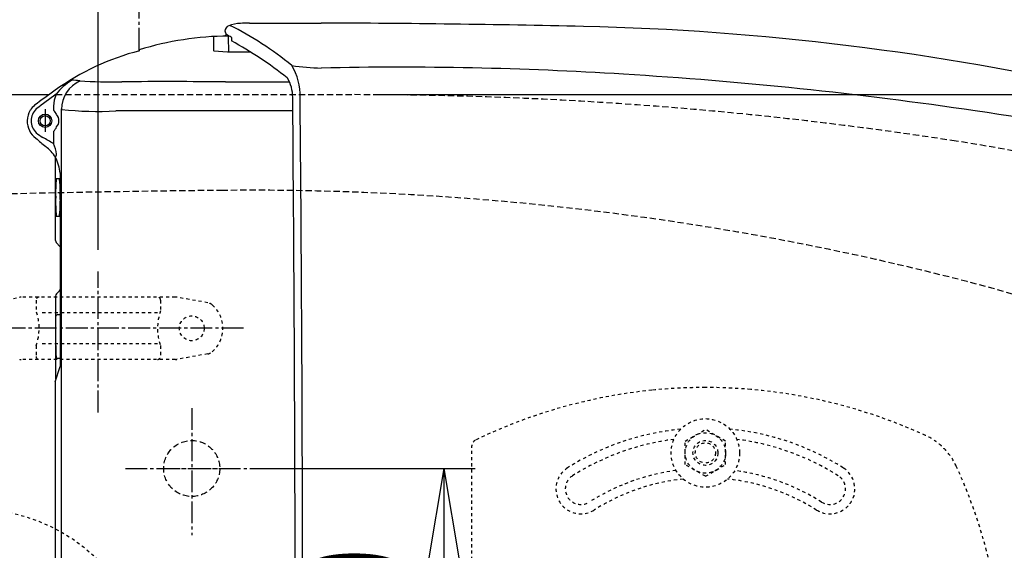
# Model space of a CAD drawing. Extents: x 0 to 2000, y 115 to 2915.
# Drawn here: x 550 to 866, y 2476 to 2646 of the extents above; entities that cross this region are included whole.
import ezdxf

# ---------------------------------------------------------------- set-up
doc = ezdxf.new("R2010")
doc.units = 0
for name, pattern in [('EXLTYPE1', [3, 2, -1]), ('EXLTYPE2', [2, 1, -1]), ('EXLTYPE3', [10, 7, -1, 1, -1])]:
    doc.linetypes.add(name, pattern=pattern)
doc.layers.get('0').update_dxf_attribs({"linetype": 'CONTINUOUS'})
doc.layers.get('DEFPOINTS').update_dxf_attribs({"linetype": 'CONTINUOUS'})
for name, color, linetype in [('付属金具', 7, 'CONTINUOUS'), ('便器', 7, 'CONTINUOUS'), ('便座', 7, 'CONTINUOUS'), ('寸法', 7, 'CONTINUOUS'), ('ﾘﾌｫｰﾑｱｼﾞｬｽﾀｰ', 7, 'CONTINUOUS')]:
    doc.layers.add(name, color=color, linetype=linetype)
doc.styles.add('EXCADDIM1', font='monotxt', dxfattribs={"width": 0.84, "bigfont": 'extfont'})
doc.styles.get("Standard").update_dxf_attribs({"font": 'monotxt', "bigfont": 'extfont'})
doc.dimstyles.new('ISO-25', dxfattribs={"dimtxt": 2.5, "dimasz": 2.5, "dimexe": 1.25, "dimexo": 0.625, "dimtad": 1, "dimtxsty": 'STANDARD', "dimcen": 2.5, "dimazin": 3, "dimtfac": 1, "dimtmove": 0, "dimatfit": 3})

# ---------------------------------------------------------------- blocks, each defined once
blk = doc.blocks.new('EX_NORM')
at = {"color": 0, "linetype": 'CONTINUOUS'}
for q in [(-1, 0.167), (-1, 0), (-1, -0.167)]:
    blk.add_line((0, 0), q, dxfattribs=at)
blk = doc.blocks.new('*D18')
at = {"layer": 'DEFPOINTS', "color": 0}
for p in [(657.23, 2622), (657.23, 2242), (1180, 2242)]:
    blk.add_point(p, dxfattribs=at)
at = {"layer": '寸法', "color": 3, "linetype": 'CONTINUOUS'}
for p, q in [((664.23, 2622), (1190, 2622)), ((1180, 2592), (1180, 2272)), ((664.23, 2242), (1190, 2242))]:
    blk.add_line(p, q, dxfattribs=at)
at = {"layer": '寸法', "color": 3, "xscale": 30, "yscale": 30, "zscale": 30}
for p, rotation in [((1180, 2622), 90), ((1180, 2242), 270)]:
    blk.add_blockref('EX_NORM', p, dxfattribs=dict(at, rotation=rotation))
at = {"layer": '寸法', "color": 2, "insert": (1156.5, 2432), "char_height": 40, "attachment_point": 5, "rotation": 90, "style": 'EXCADDIM1'}
blk.add_mtext('380', dxfattribs=at)
blk = doc.blocks.new('*D21')
at = {"layer": 'DEFPOINTS', "color": 0}
for p in [(628, 2502), (628, 2362), (686, 2362)]:
    blk.add_point(p, dxfattribs=at)
at = {"layer": '寸法', "color": 3, "linetype": 'CONTINUOUS'}
for p, q in [((628, 2502), (696, 2502)), ((686, 2472), (686, 2392)), ((628, 2362), (696, 2362))]:
    blk.add_line(p, q, dxfattribs=at)
at = {"layer": '寸法', "color": 3, "xscale": 30, "yscale": 30, "zscale": 30}
for p, rotation in [((686, 2502), 90), ((686, 2362), 270)]:
    blk.add_blockref('EX_NORM', p, dxfattribs=dict(at, rotation=rotation))
at = {"layer": '寸法', "color": 2, "insert": (662.5, 2432), "char_height": 40, "attachment_point": 5, "rotation": 90, "style": 'EXCADDIM1'}
blk.add_mtext('140', dxfattribs=at)
blk = doc.blocks.new('*D31')
at = {"layer": 'DEFPOINTS', "color": 0}
for p in [(335, 2773), (335, 2734), (910, 2480.4)]:
    blk.add_point(p, dxfattribs=at)
at = {"layer": '寸法', "color": 3, "linetype": 'CONTINUOUS'}
for p, q in [((910, 2487.4), (910, 2783)), ((880, 2773), (365, 2773))]:
    blk.add_line(p, q, dxfattribs=at)
at = {"layer": '寸法', "color": 3, "xscale": 30, "yscale": 30, "zscale": 30, "rotation": 180}
blk.add_blockref('EX_NORM', (335, 2773), dxfattribs=at)
at = {"layer": '寸法', "color": 3, "xscale": 30, "yscale": 30, "zscale": 30}
blk.add_blockref('EX_NORM', (910, 2773), dxfattribs=at)
at = {"layer": '寸法', "color": 2, "insert": (622.5, 2796.5), "char_height": 40, "attachment_point": 5, "style": 'EXCADDIM1'}
blk.add_mtext('（575）', dxfattribs=at)
blk = doc.blocks.new('*D34')
at = {"layer": 'DEFPOINTS', "color": 0}
for p in [(335, 2682), (335, 2682), (575, 2565.2)]:
    blk.add_point(p, dxfattribs=at)
at = {"layer": '寸法', "color": 3, "linetype": 'CONTINUOUS'}
for p, q in [((575, 2572.2), (575, 2692)), ((545, 2682), (365, 2682))]:
    blk.add_line(p, q, dxfattribs=at)
at = {"layer": '寸法', "color": 3, "xscale": 30, "yscale": 30, "zscale": 30, "rotation": 180}
blk.add_blockref('EX_NORM', (335, 2682), dxfattribs=at)
at = {"layer": '寸法', "color": 3, "xscale": 30, "yscale": 30, "zscale": 30}
blk.add_blockref('EX_NORM', (575, 2682), dxfattribs=at)
at = {"layer": '寸法', "color": 2, "insert": (455, 2705.5), "char_height": 40, "attachment_point": 5, "style": 'EXCADDIM1'}
blk.add_mtext('（240）', dxfattribs=at)

msp = doc.modelspace()

# ---------------------------------------------------------------- linework, layer by layer
at = {"layer": '付属金具', "color": 6, "linetype": 'EXLTYPE3'}
for p, q in [((575, 2520), (575, 2565.2)), ((621.6, 2547), (528, 2547))]:
    msp.add_line(p, q, dxfattribs=at)
at = {"layer": '付属金具', "color": 6, "linetype": 'EXLTYPE2'}
for p, q in [((539.857, 2555.211), (549.742, 2556.954)), ((599.738, 2557), (550.262, 2557)), ((555, 2556), (555, 2552.567)), ((595, 2556), (595, 2552.567)), ((610.143, 2555.211), (600.258, 2556.954)), ((594, 2552), (556, 2552)), ((555, 2541.432), (555, 2538)), ((594, 2542), (556, 2542)), ((595, 2541.432), (595, 2538)), ((599.738, 2537), (550.262, 2537)), ((610.143, 2538.788), (600.258, 2537.045))]:
    msp.add_line(p, q, dxfattribs=at)
msp.add_circle((605, 2547), 4, dxfattribs=at)
for centre, radius, start, end in [((550.262, 2554), 3, 90, 100), ((556, 2556), 1, 90, 180), ((594, 2556), 1, 0, 90), ((599.738, 2554), 3, 80, 90), ((540, 2547), 16, 339.63587, 20.36413), ((610, 2547), 16, 159.63587, 200.36413), ((609.622, 2552.257), 3, 48.67834, 80), ((605, 2547), 10, 311.32166, 48.67834), ((550.262, 2540), 3, 260, 270), ((556, 2538), 1, 180, 270), ((594, 2538), 1, 270, 0), ((599.738, 2540), 3, 270, 280), ((609.622, 2541.743), 3, 280, 311.32166)]:
    msp.add_arc(centre, radius, start, end, dxfattribs=at)
at = {"layer": '便器', "color": 2, "linetype": 'CONTINUOUS'}
msp.add_line((545.059, 2622), (559.17, 2622), dxfattribs=at)
at = {"layer": '便器', "color": 2, "linetype": 'EXLTYPE1'}
msp.add_line((561.42, 2622), (657.231, 2622), dxfattribs=at)
at = {"layer": '便器', "color": 6, "linetype": 'EXLTYPE3'}
for p, q in [((605, 2521.4), (605, 2480.6)), ((583.7, 2502), (628, 2502)), ((594.25, 2502), (616.15, 2502))]:
    msp.add_line(p, q, dxfattribs=at)
at = {"layer": '便器', "color": 2, "linetype": 'EXLTYPE1'}
msp.add_circle((605, 2502), 9, dxfattribs=at)
for centre, radius, start, end in [((657.231, 1361.842), 1260.158, 81.177886, 90), ((760.23, 2025.481), 588.573, 70.004764, 81.177886)]:
    msp.add_arc(centre, radius, start, end, dxfattribs=at)
at = {"layer": '便器', "color": 6, "linetype": 'EXLTYPE1'}
for centre, radius, start, end in [((663.5, -2408.49), 5000, 90.555778, 92.73277), ((623.905, 1673.232), 918.085, 75.481378, 90.555778), ((732.225, 2091.511), 486.009, 59.90412, 75.48138)]:
    msp.add_arc(centre, radius, start, end, dxfattribs=at)
at = {"layer": '便座', "color": 6, "linetype": 'EXLTYPE3'}
msp.add_line((588.13, 2636.405), (588.13, 2681.87), dxfattribs=at)
at = {"layer": '便座', "color": 6, "linetype": 'CONTINUOUS'}
for p, q in [((623.572, 2645.002), (646.626, 2645.001)), ((616.163, 2641.431), (615.572, 2640.823)), ((611.982, 2640.644), (611.982, 2636.198)), ((588.253, 2636.074), (588.13, 2636.405)), ((557.918, 2617.394), (557.918, 2610.074)), ((560.608, 2618.277), (560.608, 2617.049)), ((563.194, 2431.8), (563.194, 2617.442)), ((637.478, 2616.766), (580.631, 2616.816)), ((560.608, 2610.206), (560.608, 2606.284)), ((561.225, 2578.405), (561.228, 2601.9)), ((562.74, 2596.751), (562.74, 2534.75)), ((561.488, 2595.128), (562.484, 2595.128)), ((561.488, 2582.987), (562.484, 2582.987)), ((561.255, 2575.171), (561.225, 2578.405)), ((562.74, 2573.115), (561.504, 2574.53)), ((562.74, 2551.365), (561.796, 2551.365)), ((561.488, 2537.37), (562.74, 2537.37)), ((561.122, 2529.853), (562.74, 2534.75))]:
    msp.add_line(p, q, dxfattribs=at)
for radius in [2.152, 1.652]:
    msp.add_circle((557.918, 2613.628), radius, dxfattribs=at)
for centre, radius, start, end in [((617.613, 2642.319), 1.928, 110.98485, 178.43487), ((620.731, 2634.621), 10.233, 90.58509, 111.85048), ((568.716, 2547.808), 107.97, 50.69333, 63.27929), ((623.263, 2621.853), 23.151, 89.23748, 96.53973), ((624.961, -2384.938), 5029.985, 88.79436, 89.753216), ((617.076, 2642.479), 1.39, 181.51833, 228.92578), ((619.873, 2646.151), 6.004, 231.82845, 248.91671), ((709.614, 1770.124), 874.066, 77.413283, 88.611344), ((617.847, 2538.798), 102.03, 90.58167, 106.93364), ((347.338, 2632.58), 269.58, 0.71294, 1.75222), ((884.803, 2647.789), 267.187, 181.55267, 181.83322), ((552.309, 2520.279), 135.775, 52.10793, 61.18421), ((608.243, 2557.912), 80.678, 104.34558, 125.74161), ((612.17, 2636.313), 0.221, 211.44533, 267.16473), ((620.383, 2722.527), 86.824, 264.56502, 272.1934), ((649.386, 2720.051), 89.544, 262.12126, 268.22602), ((621.681, 2621.774), 18.161, 357.86228, 31.8296), ((671.565, 1475.982), 1154.837, 86.419267, 91.238007), ((666.46, 1341.074), 1289.805, 81.519041, 86.567223), ((574.9, 2611.988), 16.865, 119.66673, 143.06752), ((573.223, 2617.26), 10.034, 114.03295, 179.8633), ((565.241, 2595.107), 31.562, 83.31907, 87.61752), ((579.339, 2785.281), 159.168, 266.24419, 271.16483), ((597.442, -410.511), 3036.694, 89.652445, 90.2805), ((624.701, 4001.784), 1375.686, 269.631873, 270.483444), ((624.968, 2621.085), 12.473, 0.05435, 30.48772), ((852.236, 2215.314), 501.279, 125.50361, 126.43914), ((734.4, 2381.569), 296.29, 125.71976, 127.25159), ((571.642, 2617.957), 11.038, 157.83304, 178.33533), ((-20778.502, 2432.942), 21416.768, 359.9974781, 0.5033709), ((-21153.083, 2430.486), 21793.747, 0.003979, 0.5011212), ((558.818, 2613.511), 6.665, 148.45239, 179.00029), ((558.889, 2613.467), 6.749, 130.57006, 147.94609), ((558.649, 2613.592), 5.247, 133.28998, 226.71002), ((557.534, 2613.856), 4.432, 23.18668, 46.08594), ((559.367, 2613.633), 2.983, 359.89027, 41.26414), ((574.575, 2716.772), 100.138, 263.47362, 273.46679), ((781.999, 2077.803), 544.122, 69.17692, 82.11107), ((558.922, 2613.487), 6.769, 178.81096, 233.65457), ((559.367, 2613.622), 2.983, 318.73586, 0.10973), ((563.754, 2619.762), 13.248, 228.93998, 240.46516), ((557.534, 2613.399), 4.432, 313.91406, 336.81332), ((628.779, 2693.063), 112.634, 229.01732, 231.14807), ((535.242, 2566.188), 47.446, 57.68755, 62.40159), ((550.569, 2601.634), 11.061, 6.49587, 24.87559), ((549.362, 2594.335), 14.072, 32.52135, 51.54996), ((559.806, 2602.927), 1.754, 324.16758, 359.74213), ((558.602, 2600.519), 2.523, 357.5545283884333, 357.5545310183261), ((549.588, 2595.685), 13.195, 4.63501, 28.10042), ((616.382, 2590.399), 55.097, 175.0761, 181.39518), ((562.481, 2595.104), 0.0248, 346.4773, 81.41619), ((560.536, 2594.682), 2.012, 5.16481, 11.92982), ((536.268, 2592.693), 26.362, 1.70389, 4.72194), ((841.775, 2598.88), 279.209, 181.10895, 181.7175), ((427.676, 2587.942), 135.037, 0.15963, 1.09041), ((616.382, 2587.716), 55.097, 178.6043, 184.92339), ((841.774, 2579.232), 279.209, 178.13506, 178.89053), ((536.268, 2585.422), 26.362, 355.27755, 358.2956), ((562.481, 2583.011), 0.0248, 278.5833, 13.52219), ((560.536, 2583.433), 2.012, 348.06967, 354.83467), ((562.261, 2575.192), 1.006, 181.8062, 221.1405), ((553.52, 2566.248), 11.497, 314.39384, 323.43883), ((6421.85, 2536.556), 5860.632, 179.7970942, 180.0524855), ((562.234, 2557.321), 0.979, 133.30042, 180.59182), ((738.583, 2546.433), 177.345, 178.54662, 182.92261), ((561.76, 2550.899), 0.465, 90, 178.55317), ((561.496, 2537.399), 0.0292, 181.77662, 254.28678), ((561.94, 2531.147), 0.72, 176.80409, 220.75888), ((203442178.455, 1825.049), 203441617.334, 179.99980150411, 179.99982592885)]:
    msp.add_arc(centre, radius, start, end, dxfattribs=at)
at = {"layer": 'ﾘﾌｫｰﾑｱｼﾞｬｽﾀｰ', "color": 6, "linetype": 'EXLTYPE2'}
for p, q in [((763.506, 2510.756), (770, 2514.505)), ((776.494, 2510.756), (770, 2514.505)), ((695, 2354.683), (695, 2509.317)), ((763.506, 2503.243), (763.506, 2510.756)), ((776.494, 2503.243), (776.494, 2510.756)), ((770, 2499.494), (763.506, 2503.243)), ((770, 2499.494), (776.494, 2503.243))]:
    msp.add_line(p, q, dxfattribs=at)
for centre, radius in [((770, 2507), 11), ((770, 2507), 6.5), ((770, 2507), 4), ((770, 2507), 3.25), ((535, 2432), 57)]:
    msp.add_circle(centre, radius, dxfattribs=at)
for centre, radius, start, end in [((770, 2358), 170, 95.80011, 115.75501), ((770, 2358), 170, 90.00005, 95.80011), ((770, 2358), 170, 85.09259, 90.00005), ((770, 2358), 170, 65.41635, 85.09259), ((770, 2432), 83, 95.48482, 122.23095), ((770, 2432), 83, 57.76905, 84.51539), ((770, 2432), 80, 97.25234, 122.23095), ((770, 2432), 80, 57.76905, 82.74787), ((832.403, 2494.403), 20, 47.93953, 65.41634), ((697, 2509.311), 2, 115.755, 180.00001), ((832.403, 2494.403), 20, 42.06046, 47.93953), ((832.403, 2494.403), 20, 24.58366, 42.06046), ((730, 2495.442), 8, 122.23095, 302.23097), ((810, 2495.442), 8, 237.76905, 57.76905), ((696, 2432), 170, 0.67607, 24.58366), ((730, 2495.442), 5, 122.23095, 302.23097), ((770, 2432), 70, 97.75384, 122.23095), ((770, 2432), 67, 96.10531, 122.23095), ((770, 2432), 67, 57.76905, 83.89491), ((770, 2432), 70, 57.76905, 82.24637), ((810, 2495.442), 5, 237.76905, 57.76905)]:
    msp.add_arc(centre, radius, start, end, dxfattribs=at)

# ---------------------------------------------------------------- dimensions: what is measured, and where the dimension line sits
at = {"layer": '寸法', "color": 3, "linetype": 'CONTINUOUS'}
for base, p1, p2, text, picture, middle in [((335, 2773), (910, 2480.4), (335, 2734), '（575）', '*D31', (622.5, 2796.5)), ((335, 2682), (575, 2565.2), (335, 2682), '（240）', '*D34', (455, 2705.5))]:
    dim = msp.add_linear_dim(base=base, p1=p1, p2=p2, text=text, dimstyle='ISO-25', override={"dimtxt": 40, "dimasz": 30, "dimexe": 10, "dimexo": 7, "dimgap": 0, "dimtad": 1, "dimjust": 0, "dimtih": 0, "dimtoh": 0, "dimdec": 0, "dimzin": 0, "dimlunit": 2, "dimtxsty": 'EXCADDIM1', "dimblk1": 'EX_NORM', "dimblk2": 'EX_NORM', "dimsah": 1, "dimse1": 0, "dimse2": 1, "dimclrd": 3, "dimclre": 3, "dimclrt": 2, "dimtmove": 2}, dxfattribs=at)
    dim.commit()
    dim.dimension.update_dxf_attribs({"geometry": picture, "text_midpoint": middle, "dimtype": 160})
for base, p1, p2, override, picture, middle in [((1180, 2242), (657.231, 2622), (657.231, 2242), {"dimtxt": 40, "dimasz": 30, "dimexe": 10, "dimexo": 7, "dimgap": 0, "dimtad": 1, "dimjust": 0, "dimtih": 0, "dimtoh": 0, "dimdec": 0, "dimzin": 0, "dimlunit": 2, "dimtxsty": 'EXCADDIM1', "dimblk1": 'EX_NORM', "dimblk2": 'EX_NORM', "dimsah": 1, "dimse1": 0, "dimse2": 0, "dimclrd": 3, "dimclre": 3, "dimclrt": 2, "dimtmove": 2}, '*D18', (1156.5, 2432)), ((686, 2362), (628, 2502), (628, 2362), {"dimtxt": 40, "dimasz": 30, "dimexe": 10, "dimexo": 1.137e-13, "dimgap": 0, "dimtad": 1, "dimjust": 0, "dimtih": 0, "dimtoh": 0, "dimdec": 0, "dimzin": 0, "dimlunit": 2, "dimtxsty": 'EXCADDIM1', "dimblk1": 'EX_NORM', "dimblk2": 'EX_NORM', "dimsah": 1, "dimse1": 0, "dimse2": 0, "dimclrd": 3, "dimclre": 3, "dimclrt": 2, "dimtmove": 2}, '*D21', (662.5, 2432))]:
    dim = msp.add_linear_dim(base=base, p1=p1, p2=p2, angle=90, dimstyle='ISO-25', override=override, dxfattribs=at)
    dim.commit()
    dim.dimension.update_dxf_attribs({"geometry": picture, "text_midpoint": middle, "dimtype": 160})

doc.saveas('drawing.dxf')
